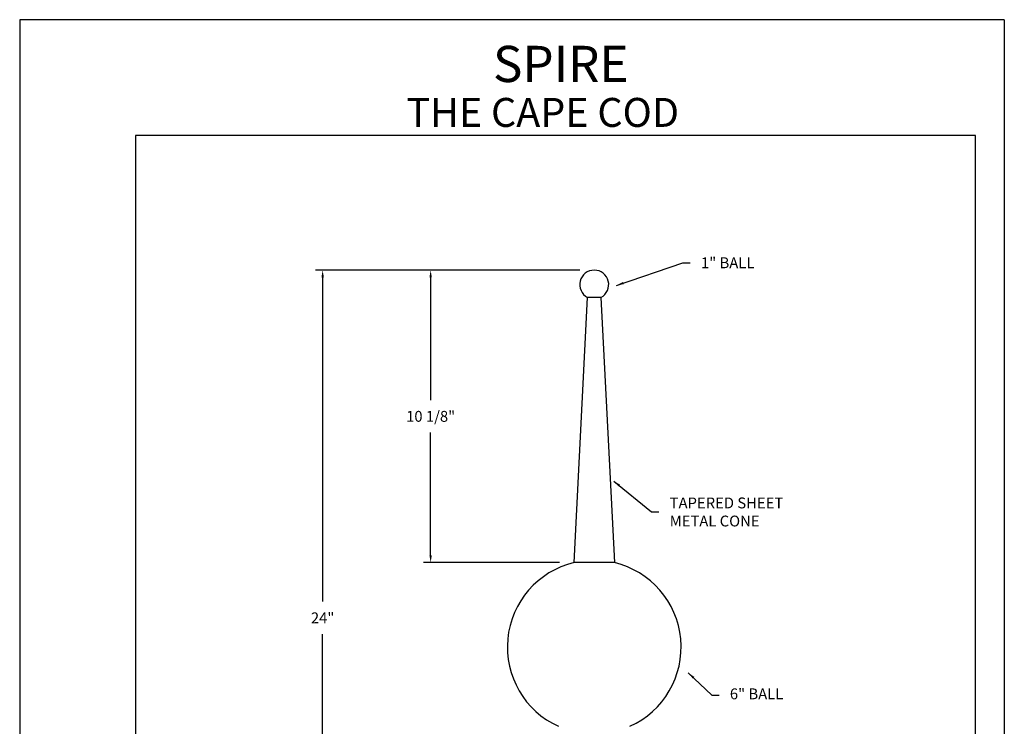
# Model space of a CAD drawing. Extents: x 17 to 25.5, y 0 to 11.
# Drawn here: x 17 to 25.5, y 4.9 to 11 of the extents above; entities that cross this region are included whole.
import ezdxf
from ezdxf.enums import TextEntityAlignment as Align

# ---------------------------------------------------------------- set-up
doc = ezdxf.new("R2010")
doc.units = 0
doc.header["$MEASUREMENT"] = 0
doc.header["$PDMODE"] = 3
doc.layers.get('0').update_dxf_attribs({"linetype": 'CONTINUOUS'})
doc.layers.get('DEFPOINTS').update_dxf_attribs({"color": 5, "linetype": 'CONTINUOUS'})
doc.layers.add('1', color=3, linetype='CONTINUOUS')
doc.layers.add('2', color=1, linetype='CONTINUOUS')
doc.styles.add('HAND', font='hand.shx')
doc.styles.add('STYLE1', font='au102s01.shx')
doc.dimstyles.new('COPPERCRAFT', dxfattribs={"dimtxt": 0.09375, "dimasz": 0.0625, "dimexe": 0.0625, "dimexo": 0.125, "dimgap": 0.09375, "dimtad": 0, "dimtih": 1, "dimtoh": 1, "dimdec": 4, "dimzin": 0, "dimtxsty": 'HAND', "dimcen": 0, "dimazin": 3, "dimtfac": 1, "dimtdec": 4, "dimtofl": 0, "dimtmove": 0, "dimatfit": 3, "dimtolj": 1, "dimtzin": 0})

# ---------------------------------------------------------------- blocks, each defined once
blk = doc.blocks.new('*D12')
at = {"color": 0, "linetype": 'BYBLOCK'}
for p, q in [((21.8348, 8.8381), (20.4852, 8.8381)), ((20.5477, 8.7756), (20.5477, 7.7163)), ((20.5477, 6.3758), (20.5477, 7.435)), ((21.6606, 6.3133), (20.4852, 6.3133))]:
    blk.add_line(p, q, dxfattribs=at)
for points in [[(20.5373, 8.7756), (20.5581, 8.7756), (20.5477, 8.8381)], [(20.5373, 6.3758), (20.5581, 6.3758), (20.5477, 6.3133)]]:
    blk.add_solid(points, dxfattribs=at)
at = {"layer": 'DEFPOINTS', "color": 0, "linetype": 'BYBLOCK'}
for p in [(20.5477, 8.8381), (21.9598, 8.8381), (21.7856, 6.3133)]:
    blk.add_point(p, dxfattribs=at)
at = {"color": 0, "linetype": 'BYBLOCK', "insert": (20.5477, 7.5757), "char_height": 0.09375, "attachment_point": 5, "style": 'HAND'}
blk.add_mtext('\\A1;10 1/8"', dxfattribs=at)
blk = doc.blocks.new('*D13')
at = {"color": 0, "linetype": 'BYBLOCK'}
for p, q in [((21.8348, 8.8381), (19.5529, 8.8381)), ((19.6154, 8.7756), (19.6154, 5.9766)), ((19.6154, 2.8963), (19.6154, 5.6953)), ((21.0848, 2.8338), (19.5529, 2.8338))]:
    blk.add_line(p, q, dxfattribs=at)
for points in [[(19.605, 8.7756), (19.6259, 8.7756), (19.6154, 8.8381)], [(19.605, 2.8963), (19.6259, 2.8963), (19.6154, 2.8338)]]:
    blk.add_solid(points, dxfattribs=at)
at = {"layer": 'DEFPOINTS', "color": 0, "linetype": 'BYBLOCK'}
for p in [(19.6154, 8.8381), (21.9598, 8.8381), (21.2098, 2.8338)]:
    blk.add_point(p, dxfattribs=at)
at = {"color": 0, "linetype": 'BYBLOCK', "insert": (19.6154, 5.8359), "char_height": 0.09375, "attachment_point": 5, "style": 'HAND'}
blk.add_mtext('\\A1;24"', dxfattribs=at)

msp = doc.modelspace()

# ---------------------------------------------------------------- linework, layer by layer
for p, q in [((25.5, 11), (17, 11)), ((17, 11), (17, 0)), ((25.5, 11), (25.5, 0))]:
    msp.add_line(p, q)
at = {"color": 3}
for p, q in [((25.25, 10), (18, 10)), ((18, 10), (18, 1.52238)), ((25.25, 1.52238), (25.25, 10))]:
    msp.add_line(p, q, dxfattribs=at)
at = {"layer": '1'}
for p, q in [((21.78556, 6.31327), (21.9016, 8.60246)), ((22.01809, 8.60246), (21.9016, 8.60246)), ((22.01809, 8.60246), (22.13414, 6.31327)), ((22.13414, 6.31327), (21.78556, 6.31327))]:
    msp.add_line(p, q, dxfattribs=at)
for centre, radius, start, end in [((21.95985, 8.71306), 0.125, 297.772571, 242.227429), ((21.95985, 5.5838), 0.75, 103.437737, 245.754807), ((21.95985, 5.5838), 0.75, 294.245193, 76.562263)]:
    msp.add_arc(centre, radius, start, end, dxfattribs=at)

# ---------------------------------------------------------------- texts
at = {"char_height": 0.09375, "attachment_point": 4, "style": 'HAND'}
for s, insert in [('\\A1;1" BALL', (22.88154, 8.90135)), ('\\A1;TAPERED SHEET \\PMETAL CONE', (22.61137, 6.75017)), ('6" BALL', (23.13098, 5.16804))]:
    msp.add_mtext(s, dxfattribs=dict(at, insert=insert))
at = {"layer": '2', "style": 'STYLE1'}
for s, height, p in [('SPIRE', 0.3125, (21.67114, 10.46186)), ('THE CAPE COD', 0.25, (21.51567, 10.07454))]:
    msp.add_text(s, height=height, dxfattribs=at).set_placement(p, align=Align.CENTER)

# ---------------------------------------------------------------- dimensions: what is measured, and where the dimension line sits
for base, p1, text, picture, middle in [((19.61544, 8.83806), (21.20985, 2.8338), '24"', '*D13', (19.61544, 5.83593)), ((20.54767, 8.83806), (21.78556, 6.31327), '10 1/8"', '*D12', (20.54767, 7.57566))]:
    dim = msp.add_linear_dim(base=base, p1=p1, p2=(21.95985, 8.83806), angle=90, text=text, dimstyle='COPPERCRAFT')
    dim.commit()
    dim.dimension.update_dxf_attribs({"geometry": picture, "text_midpoint": middle})

# ---------------------------------------------------------------- leaders
at = {"annotation_type": 0, "has_hookline": 1, "hookline_direction": 0, "text_width": 0.55}
msp.add_leader([(22.15217, 8.70646), (22.72529, 8.90135), (22.78779, 8.90135)], dimstyle='COPPERCRAFT', override={"dimexo": 0.0625}, dxfattribs=at)
at = {"annotation_type": 0, "has_hookline": 1, "hookline_direction": 0}
for points, text_width in [([(22.12885, 7.01708), (22.45512, 6.75017), (22.51762, 6.75017)], 1.2625), ([(22.77191, 5.36233), (22.97473, 5.16804), (23.03723, 5.16804)], 0.63125)]:
    msp.add_leader(points, dimstyle='COPPERCRAFT', dxfattribs=dict(at, text_width=text_width))

doc.saveas('drawing.dxf')
